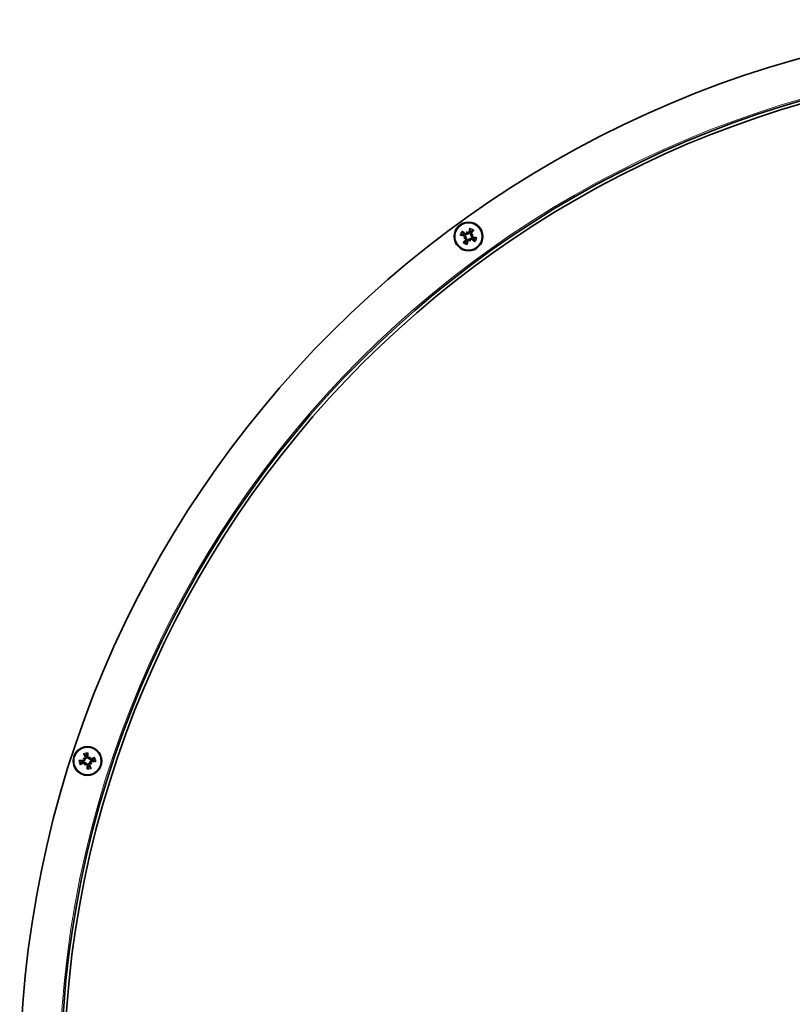
# Model space of a CAD drawing. Units: millimetres. Extents: x 66 to 6796, y -752 to 4279.
# Drawn here: x 2374 to 2563, y 2420 to 2660 of the extents above; entities that cross this region are included whole.
import ezdxf

# ---------------------------------------------------------------- set-up
doc = ezdxf.new("R2010")
doc.units = ezdxf.units.MM
doc.layers.add('Widoczne (ISO)', color=1, linetype='Continuous', lineweight=35)
doc.layers.add('Widoczne wąskie (ISO)', color=3, linetype='Continuous', lineweight=9)

msp = doc.modelspace()

# ---------------------------------------------------------------- linework, layer by layer
at = {"layer": 'Widoczne (ISO)'}
for p, q in [((2483.29, 2608.15), (2483.4, 2607.85)), ((2483.4, 2607.85), (2483.47, 2607.67)), ((2484.6, 2607.31), (2484.42, 2607.24)), ((2484.9, 2607.42), (2484.6, 2607.31)), ((2482.57, 2606.54), (2482.86, 2606.65)), ((2482.86, 2606.65), (2483.05, 2606.72)), ((2484.06, 2606.11), (2483.99, 2606.3)), ((2484.17, 2605.82), (2484.06, 2606.11)), ((2389.7, 2479.67), (2389.96, 2479.49)), ((2391.25, 2479.76), (2391.14, 2479.59)), ((2391.42, 2480.02), (2391.25, 2479.76)), ((2389.96, 2479.49), (2390.12, 2479.38)), ((2390.05, 2477.94), (2390.22, 2478.21)), ((2390.22, 2478.21), (2390.33, 2478.37)), ((2391.51, 2478.47), (2391.35, 2478.58)), ((2391.78, 2478.3), (2391.51, 2478.47))]:
    msp.add_line(p, q, dxfattribs=at)
for centre, radius in [((2483.73, 2606.98), 3.5), ((2483.73, 2606.98), 3.36), ((2390.74, 2478.98), 3.5), ((2390.74, 2478.98), 3.36)]:
    msp.add_circle(centre, radius, dxfattribs=at)
for centre, radius, start, end in [((2634.21, 2399.87), 260, 270, 269.99), ((2634.21, 2399.87), 250, 270, 269.99), ((2634.21, 2399.87), 249.25, 270, 269.99), ((2483.73, 2606.98), 1.43, 143.8001, 167.6012), ((2483.73, 2606.98), 1.43, 53.8001, 77.6012), ((2483.73, 2606.98), 1.43, 233.8001, 257.6012), ((2483.73, 2606.98), 1.43, 323.8001, 347.6012), ((2390.74, 2478.98), 1.43, 89.8001, 113.6012), ((2390.74, 2478.98), 1.43, 359.8001, 23.6012), ((2390.74, 2478.98), 1.43, 179.8001, 203.6012), ((2390.74, 2478.98), 1.43, 269.8001, 293.6012)]:
    msp.add_arc(centre, radius, start, end, dxfattribs=at)
for centre, major_axis, ratio, start_param, end_param in [((2483.82, 2607.41), (5.86, -1.22), 0.087156, 4.366905, 4.545099), ((2483.47, 2606.63), (-4.79, 3.58), 0.087156, 4.879679, 5.057873), ((2481.54, 2605.89), (2.35, -4.74), 0.5, 1.725274, 1.806942), ((2486.1, 2607.62), (-1.37, 5.11), 0.5, 1.33465, 1.416318), ((2483.17, 2607.86), (-0.226, -0.06), 0.988452, 2.271628, 2.851603), ((2483.58, 2608.01), (-0.209, -0.104), 0.988452, 0.28999, 0.869965), ((2484.16, 2606.89), (-1.22, -5.86), 0.087156, 4.366905, 4.545099), ((2483.38, 2607.24), (3.58, 4.79), 0.087156, 4.879679, 5.057873), ((2484.37, 2604.62), (5.11, 1.37), 0.5, 1.33465, 1.416318), ((2484.61, 2607.54), (-0.06, 0.226), 0.988452, 2.271628, 2.851603), ((2482.64, 2609.18), (-4.74, -2.35), 0.5, 1.725274, 1.806942), ((2484.76, 2607.14), (-0.104, 0.209), 0.988452, 0.28999, 0.869965), ((2484.08, 2606.72), (-3.58, -4.79), 0.087156, 4.879679, 5.057873), ((2484.82, 2604.79), (4.74, 2.35), 0.5, 1.725274, 1.806942), ((2483.1, 2609.35), (-5.11, -1.37), 0.5, 1.33465, 1.416318), ((2482.7, 2606.83), (0.104, -0.209), 0.988452, 0.28999, 0.869965), ((2482.86, 2606.42), (0.06, -0.226), 0.988452, 2.271628, 2.851603), ((2483.31, 2607.07), (1.22, 5.86), 0.087156, 4.366905, 4.545099), ((2483.89, 2605.95), (0.209, 0.104), 0.988452, 0.28999, 0.869965), ((2485.93, 2608.07), (-2.35, 4.74), 0.5, 1.725274, 1.806942), ((2484.29, 2606.11), (0.226, 0.06), 0.988452, 2.271628, 2.851603), ((2481.37, 2606.35), (1.37, -5.11), 0.5, 1.33465, 1.416318), ((2483.99, 2607.33), (4.79, -3.58), 0.087156, 4.879679, 5.057873), ((2483.64, 2606.56), (-5.86, 1.22), 0.087156, 4.366905, 4.545099), ((2389.6, 2476.81), (4.69, -2.45), 0.5, 1.725274, 1.806942), ((2392.28, 2480.89), (-4.11, 3.33), 0.5, 1.33465, 1.416318), ((2391.13, 2479.16), (2.45, -5.46), 0.087156, 4.366905, 4.545099), ((2390.3, 2478.99), (0.08, 5.98), 0.087156, 4.879679, 5.057873), ((2392.64, 2477.44), (3.33, 4.11), 0.5, 1.33465, 1.416318), ((2391.11, 2479.95), (-0.182, 0.147), 0.988452, 2.271628, 2.851603), ((2391.47, 2479.71), (-0.207, 0.108), 0.988452, 0.28999, 0.869965), ((2388.56, 2480.12), (-2.45, -4.69), 0.5, 1.725274, 1.806942), ((2390.91, 2478.58), (-5.46, -2.45), 0.087156, 4.366905, 4.545099), ((2390.73, 2478.55), (-5.98, 0.08), 0.087156, 4.879679, 5.057873), ((2390.56, 2479.38), (5.46, 2.45), 0.087156, 4.366905, 4.545099), ((2390, 2479.72), (-0.108, -0.207), 0.988452, 0.28999, 0.869965), ((2389.77, 2479.36), (-0.147, -0.182), 0.988452, 2.271628, 2.851603), ((2392.91, 2477.85), (2.45, 4.69), 0.5, 1.725274, 1.806942), ((2388.83, 2480.52), (-3.33, -4.11), 0.5, 1.33465, 1.416318), ((2390, 2478.25), (0.207, -0.108), 0.988452, 0.28999, 0.869965), ((2390.36, 2478.01), (0.182, -0.147), 0.988452, 2.271628, 2.851603), ((2391.17, 2478.98), (-0.08, -5.98), 0.087156, 4.879679, 5.057873), ((2390.34, 2478.8), (-2.45, 5.46), 0.087156, 4.366905, 4.545099), ((2391.47, 2478.24), (0.108, 0.207), 0.988452, 0.28999, 0.869965), ((2391.87, 2481.15), (-4.69, 2.45), 0.5, 1.725274, 1.806942), ((2391.7, 2478.61), (0.147, 0.182), 0.988452, 2.271628, 2.851603), ((2389.19, 2477.08), (4.11, -3.33), 0.5, 1.33465, 1.416318), ((2390.74, 2479.42), (5.98, -0.08), 0.087156, 4.879679, 5.057873)]:
    msp.add_ellipse(centre, major_axis=major_axis, ratio=ratio, start_param=start_param, end_param=end_param, dxfattribs=at)
for points, knots in [([(2481.99, 2607.3), (2481.98, 2607.3), (2481.96, 2607.3), (2481.93, 2607.31), (2481.91, 2607.31), (2481.86, 2607.32), (2481.83, 2607.32), (2481.78, 2607.33), (2481.76, 2607.34), (2481.74, 2607.34)], [0.07018841, 0.07018841, 0.07018841, 0.07018841, 0.07644202, 0.07644202, 0.08406568, 0.08406568, 0.09168544, 0.09168544, 0.0983491, 0.0983491, 0.0983491, 0.0983491]), ([(2482.14, 2608.24), (2482.16, 2608.23), (2482.18, 2608.21), (2482.22, 2608.18), (2482.24, 2608.17), (2482.28, 2608.14), (2482.3, 2608.12), (2482.32, 2608.1), (2482.33, 2608.09), (2482.34, 2608.08)], [0.02392711, 0.02392711, 0.02392711, 0.02392711, 0.03059077, 0.03059077, 0.03821052, 0.03821052, 0.04583419, 0.04583419, 0.0520878, 0.0520878, 0.0520878, 0.0520878]), ([(2482.74, 2607.11), (2482.77, 2607.1), (2482.81, 2607.09), (2482.86, 2607.05), (2482.89, 2607.02), (2482.92, 2606.97), (2482.93, 2606.94), (2482.95, 2606.87), (2482.95, 2606.84), (2482.94, 2606.79), (2482.93, 2606.78), (2482.93, 2606.77)], [0, 0, 0, 0, 0.00982023, 0.00982023, 0.01964046, 0.01964046, 0.02927569, 0.02927569, 0.03891093, 0.03891093, 0.04255048, 0.04255048, 0.04255048, 0.04255048]), ([(2482.76, 2607.22), (2482.77, 2607.22), (2482.78, 2607.22), (2482.83, 2607.21), (2482.87, 2607.19), (2482.93, 2607.15), (2482.96, 2607.12), (2483.01, 2607.07), (2483.03, 2607.04), (2483.06, 2606.97), (2483.07, 2606.94), (2483.08, 2606.87), (2483.08, 2606.83), (2483.06, 2606.77), (2483.06, 2606.75), (2483.05, 2606.72)], [0.14353416, 0.14353416, 0.14353416, 0.14353416, 0.1469975, 0.1469975, 0.1592015, 0.1592015, 0.17140549, 0.17140549, 0.18188284, 0.18188284, 0.19236018, 0.19236018, 0.20283753, 0.20283753, 0.21013444, 0.21013444, 0.21013444, 0.21013444]), ([(2483.47, 2607.67), (2483.46, 2607.65), (2483.45, 2607.62), (2483.41, 2607.58), (2483.38, 2607.55), (2483.33, 2607.51), (2483.29, 2607.49), (2483.22, 2607.47), (2483.19, 2607.47), (2483.12, 2607.47), (2483.08, 2607.47), (2483, 2607.49), (2482.97, 2607.51), (2482.94, 2607.53), (2482.93, 2607.54), (2482.92, 2607.54), (2482.91, 2607.55)], [-0.06313693, -0.06313693, -0.06313693, -0.06313693, -0.05584003, -0.05584003, -0.04536268, -0.04536268, -0.03488534, -0.03488534, -0.02440799, -0.02440799, -0.01220399, -0.01220399, 0, 0, 0, 0.00346334, 0.00346334, 0.00346334, 0.00346334]), ([(2483.36, 2607.73), (2483.35, 2607.7), (2483.33, 2607.68), (2483.29, 2607.64), (2483.26, 2607.62), (2483.2, 2607.6), (2483.16, 2607.59), (2483.09, 2607.59), (2483.06, 2607.6), (2483.01, 2607.62), (2483, 2607.63), (2482.98, 2607.64)], [0.02149135, 0.02149135, 0.02149135, 0.02149135, 0.02932414, 0.02932414, 0.03895928, 0.03895928, 0.0486983, 0.0486983, 0.05843731, 0.05843731, 0.06398133, 0.06398133, 0.06398133, 0.06398133]), ([(2483.97, 2607.95), (2483.97, 2607.94), (2483.97, 2607.93), (2483.96, 2607.89), (2483.94, 2607.85), (2483.9, 2607.78), (2483.87, 2607.75), (2483.82, 2607.71), (2483.79, 2607.69), (2483.72, 2607.66), (2483.69, 2607.65), (2483.62, 2607.64), (2483.58, 2607.64), (2483.52, 2607.65), (2483.5, 2607.66), (2483.47, 2607.67)], [0.14353416, 0.14353416, 0.14353416, 0.14353416, 0.1469975, 0.1469975, 0.1592015, 0.1592015, 0.17140549, 0.17140549, 0.18188284, 0.18188284, 0.19236018, 0.19236018, 0.20283753, 0.20283753, 0.21013444, 0.21013444, 0.21013444, 0.21013444]), ([(2483.86, 2607.97), (2483.85, 2607.94), (2483.84, 2607.91), (2483.8, 2607.85), (2483.77, 2607.83), (2483.72, 2607.79), (2483.69, 2607.78), (2483.62, 2607.77), (2483.59, 2607.77), (2483.54, 2607.78), (2483.53, 2607.78), (2483.52, 2607.79)], [0, 0, 0, 0, 0.00982023, 0.00982023, 0.01964046, 0.01964046, 0.02927569, 0.02927569, 0.03891093, 0.03891093, 0.04255, 0.04255, 0.04255, 0.04255]), ([(2484.05, 2608.73), (2484.05, 2608.74), (2484.05, 2608.75), (2484.06, 2608.78), (2484.06, 2608.81), (2484.07, 2608.86), (2484.07, 2608.88), (2484.08, 2608.93), (2484.09, 2608.96), (2484.09, 2608.98)], [0.07018841, 0.07018841, 0.07018841, 0.07018841, 0.07644202, 0.07644202, 0.08406568, 0.08406568, 0.09168544, 0.09168544, 0.0983491, 0.0983491, 0.0983491, 0.0983491]), ([(2484.42, 2607.24), (2484.4, 2607.25), (2484.37, 2607.27), (2484.33, 2607.3), (2484.3, 2607.33), (2484.26, 2607.39), (2484.24, 2607.42), (2484.22, 2607.49), (2484.22, 2607.53), (2484.22, 2607.6), (2484.22, 2607.64), (2484.24, 2607.71), (2484.26, 2607.75), (2484.28, 2607.78), (2484.29, 2607.79), (2484.29, 2607.79), (2484.3, 2607.8)], [-0.06313693, -0.06313693, -0.06313693, -0.06313693, -0.05584003, -0.05584003, -0.04536268, -0.04536268, -0.03488534, -0.03488534, -0.02440799, -0.02440799, -0.01220399, -0.01220399, 0, 0, 0, 0.00346334, 0.00346334, 0.00346334, 0.00346334]), ([(2484.48, 2607.35), (2484.45, 2607.37), (2484.43, 2607.38), (2484.39, 2607.43), (2484.37, 2607.46), (2484.35, 2607.52), (2484.34, 2607.55), (2484.34, 2607.62), (2484.35, 2607.66), (2484.37, 2607.7), (2484.38, 2607.72), (2484.39, 2607.73)], [0.02149135, 0.02149135, 0.02149135, 0.02149135, 0.02932414, 0.02932414, 0.03895928, 0.03895928, 0.0486983, 0.0486983, 0.05843731, 0.05843731, 0.06398133, 0.06398133, 0.06398133, 0.06398133]), ([(2484.7, 2606.74), (2484.69, 2606.75), (2484.68, 2606.75), (2484.64, 2606.76), (2484.6, 2606.77), (2484.53, 2606.82), (2484.5, 2606.84), (2484.46, 2606.89), (2484.44, 2606.92), (2484.41, 2606.99), (2484.4, 2607.03), (2484.39, 2607.1), (2484.39, 2607.13), (2484.4, 2607.2), (2484.41, 2607.22), (2484.42, 2607.24)], [0.14353416, 0.14353416, 0.14353416, 0.14353416, 0.1469975, 0.1469975, 0.1592015, 0.1592015, 0.17140549, 0.17140549, 0.18188284, 0.18188284, 0.19236018, 0.19236018, 0.20283753, 0.20283753, 0.21013444, 0.21013444, 0.21013444, 0.21013444]), ([(2484.72, 2606.85), (2484.69, 2606.86), (2484.66, 2606.88), (2484.6, 2606.92), (2484.58, 2606.94), (2484.54, 2607), (2484.53, 2607.03), (2484.52, 2607.09), (2484.52, 2607.13), (2484.53, 2607.17), (2484.53, 2607.18), (2484.54, 2607.2)], [0, 0, 0, 0, 0.00982023, 0.00982023, 0.01964046, 0.01964046, 0.02927569, 0.02927569, 0.03891093, 0.03891093, 0.04255048, 0.04255048, 0.04255048, 0.04255048]), ([(2484.99, 2608.57), (2484.98, 2608.56), (2484.96, 2608.53), (2484.93, 2608.5), (2484.92, 2608.47), (2484.89, 2608.44), (2484.87, 2608.42), (2484.85, 2608.39), (2484.84, 2608.38), (2484.83, 2608.38)], [0.02392711, 0.02392711, 0.02392711, 0.02392711, 0.03059077, 0.03059077, 0.03821052, 0.03821052, 0.04583419, 0.04583419, 0.0520878, 0.0520878, 0.0520878, 0.0520878]), ([(2482.48, 2605.39), (2482.49, 2605.41), (2482.5, 2605.43), (2482.53, 2605.47), (2482.55, 2605.49), (2482.58, 2605.53), (2482.6, 2605.55), (2482.62, 2605.57), (2482.63, 2605.58), (2482.63, 2605.59)], [0.02392711, 0.02392711, 0.02392711, 0.02392711, 0.03059077, 0.03059077, 0.03821052, 0.03821052, 0.04583419, 0.04583419, 0.0520878, 0.0520878, 0.0520878, 0.0520878]), ([(2482.99, 2606.61), (2483.01, 2606.6), (2483.03, 2606.58), (2483.08, 2606.54), (2483.09, 2606.51), (2483.12, 2606.45), (2483.12, 2606.41), (2483.12, 2606.34), (2483.11, 2606.31), (2483.09, 2606.26), (2483.09, 2606.25), (2483.07, 2606.23)], [0.02149135, 0.02149135, 0.02149135, 0.02149135, 0.02932414, 0.02932414, 0.03895928, 0.03895928, 0.04866173, 0.04866173, 0.05836417, 0.05836417, 0.06397861, 0.06397861, 0.06397861, 0.06397861]), ([(2483.05, 2606.72), (2483.07, 2606.71), (2483.09, 2606.7), (2483.14, 2606.66), (2483.17, 2606.63), (2483.21, 2606.58), (2483.22, 2606.54), (2483.24, 2606.47), (2483.25, 2606.44), (2483.25, 2606.37), (2483.24, 2606.33), (2483.22, 2606.25), (2483.2, 2606.22), (2483.18, 2606.19), (2483.18, 2606.18), (2483.17, 2606.17), (2483.16, 2606.16)], [-0.06313693, -0.06313693, -0.06313693, -0.06313693, -0.05584003, -0.05584003, -0.04536268, -0.04536268, -0.03488534, -0.03488534, -0.02440799, -0.02440799, -0.01220399, -0.01220399, 0, 0, 0, 0.00346334, 0.00346334, 0.00346334, 0.00346334]), ([(2483.41, 2605.24), (2483.41, 2605.23), (2483.41, 2605.21), (2483.41, 2605.18), (2483.4, 2605.16), (2483.4, 2605.11), (2483.39, 2605.08), (2483.38, 2605.03), (2483.38, 2605.01), (2483.37, 2604.99)], [0.07018841, 0.07018841, 0.07018841, 0.07018841, 0.07644202, 0.07644202, 0.08406568, 0.08406568, 0.09168544, 0.09168544, 0.0983491, 0.0983491, 0.0983491, 0.0983491]), ([(2483.49, 2606.01), (2483.5, 2606.03), (2483.5, 2606.04), (2483.51, 2606.08), (2483.52, 2606.12), (2483.56, 2606.18), (2483.59, 2606.21), (2483.64, 2606.26), (2483.67, 2606.28), (2483.74, 2606.31), (2483.78, 2606.32), (2483.85, 2606.33), (2483.88, 2606.33), (2483.94, 2606.32), (2483.97, 2606.31), (2483.99, 2606.3)], [0.14353416, 0.14353416, 0.14353416, 0.14353416, 0.1469975, 0.1469975, 0.1592015, 0.1592015, 0.17140549, 0.17140549, 0.18188284, 0.18188284, 0.19236018, 0.19236018, 0.20283753, 0.20283753, 0.21013444, 0.21013444, 0.21013444, 0.21013444]), ([(2483.6, 2605.99), (2483.61, 2606.02), (2483.63, 2606.06), (2483.66, 2606.11), (2483.69, 2606.14), (2483.75, 2606.17), (2483.78, 2606.18), (2483.84, 2606.2), (2483.88, 2606.2), (2483.92, 2606.19), (2483.93, 2606.18), (2483.95, 2606.18)], [0, 0, 0, 0, 0.00982023, 0.00982023, 0.01964046, 0.01964046, 0.02927569, 0.02927569, 0.03891093, 0.03891093, 0.04255, 0.04255, 0.04255, 0.04255]), ([(2483.99, 2606.3), (2484, 2606.32), (2484.02, 2606.34), (2484.05, 2606.39), (2484.08, 2606.42), (2484.14, 2606.46), (2484.17, 2606.47), (2484.24, 2606.49), (2484.28, 2606.5), (2484.35, 2606.5), (2484.39, 2606.49), (2484.46, 2606.47), (2484.5, 2606.45), (2484.53, 2606.43), (2484.54, 2606.43), (2484.54, 2606.42), (2484.55, 2606.41)], [-0.06313693, -0.06313693, -0.06313693, -0.06313693, -0.05584003, -0.05584003, -0.04536268, -0.04536268, -0.03488534, -0.03488534, -0.02440799, -0.02440799, -0.01220399, -0.01220399, 0, 0, 0, 0.00346334, 0.00346334, 0.00346334, 0.00346334]), ([(2484.1, 2606.24), (2484.12, 2606.26), (2484.13, 2606.28), (2484.18, 2606.33), (2484.21, 2606.35), (2484.27, 2606.37), (2484.3, 2606.37), (2484.37, 2606.37), (2484.41, 2606.36), (2484.45, 2606.34), (2484.47, 2606.34), (2484.48, 2606.32)], [0.02149135, 0.02149135, 0.02149135, 0.02149135, 0.02932414, 0.02932414, 0.03895928, 0.03895928, 0.0486983, 0.0486983, 0.05843731, 0.05843731, 0.06398133, 0.06398133, 0.06398133, 0.06398133]), ([(2485.32, 2605.73), (2485.31, 2605.74), (2485.28, 2605.75), (2485.25, 2605.78), (2485.22, 2605.8), (2485.19, 2605.83), (2485.17, 2605.85), (2485.14, 2605.87), (2485.13, 2605.88), (2485.13, 2605.89)], [0.02392711, 0.02392711, 0.02392711, 0.02392711, 0.03059077, 0.03059077, 0.03821052, 0.03821052, 0.04583419, 0.04583419, 0.0520878, 0.0520878, 0.0520878, 0.0520878]), ([(2485.48, 2606.66), (2485.49, 2606.66), (2485.5, 2606.66), (2485.53, 2606.66), (2485.56, 2606.66), (2485.61, 2606.65), (2485.63, 2606.64), (2485.68, 2606.63), (2485.71, 2606.63), (2485.73, 2606.62)], [0.07018841, 0.07018841, 0.07018841, 0.07018841, 0.07644202, 0.07644202, 0.08406568, 0.08406568, 0.09168544, 0.09168544, 0.0983491, 0.0983491, 0.0983491, 0.0983491]), ([(2389.97, 2480.58), (2389.96, 2480.59), (2389.95, 2480.6), (2389.94, 2480.63), (2389.93, 2480.65), (2389.91, 2480.7), (2389.89, 2480.72), (2389.87, 2480.77), (2389.86, 2480.79), (2389.86, 2480.81)], [0.07018841, 0.07018841, 0.07018841, 0.07018841, 0.07644202, 0.07644202, 0.08406568, 0.08406568, 0.09168544, 0.09168544, 0.0983491, 0.0983491, 0.0983491, 0.0983491]), ([(2390.26, 2479.86), (2390.27, 2479.83), (2390.28, 2479.8), (2390.28, 2479.73), (2390.27, 2479.69), (2390.25, 2479.63), (2390.23, 2479.6), (2390.18, 2479.55), (2390.15, 2479.53), (2390.11, 2479.51), (2390.1, 2479.51), (2390.09, 2479.51)], [0, 0, 0, 0, 0.00982023, 0.00982023, 0.01964046, 0.01964046, 0.02927569, 0.02927569, 0.03891093, 0.03891093, 0.04255, 0.04255, 0.04255, 0.04255]), ([(2390.36, 2479.91), (2390.36, 2479.9), (2390.37, 2479.89), (2390.39, 2479.84), (2390.39, 2479.81), (2390.4, 2479.73), (2390.4, 2479.69), (2390.38, 2479.62), (2390.37, 2479.59), (2390.33, 2479.52), (2390.31, 2479.49), (2390.26, 2479.45), (2390.23, 2479.43), (2390.17, 2479.4), (2390.15, 2479.39), (2390.12, 2479.38)], [0.14353416, 0.14353416, 0.14353416, 0.14353416, 0.1469975, 0.1469975, 0.1592015, 0.1592015, 0.17140549, 0.17140549, 0.18188284, 0.18188284, 0.19236018, 0.19236018, 0.20283753, 0.20283753, 0.21013444, 0.21013444, 0.21013444, 0.21013444]), ([(2391.14, 2479.59), (2391.11, 2479.59), (2391.09, 2479.59), (2391.03, 2479.59), (2390.99, 2479.6), (2390.92, 2479.62), (2390.89, 2479.64), (2390.83, 2479.68), (2390.81, 2479.71), (2390.76, 2479.76), (2390.75, 2479.8), (2390.72, 2479.87), (2390.71, 2479.91), (2390.71, 2479.95), (2390.71, 2479.96), (2390.71, 2479.97), (2390.71, 2479.98)], [-0.06313693, -0.06313693, -0.06313693, -0.06313693, -0.05584003, -0.05584003, -0.04536268, -0.04536268, -0.03488534, -0.03488534, -0.02440799, -0.02440799, -0.01220399, -0.01220399, 0, 0, 0, 0.00346334, 0.00346334, 0.00346334, 0.00346334]), ([(2390.82, 2481.01), (2390.82, 2480.99), (2390.82, 2480.96), (2390.82, 2480.91), (2390.82, 2480.88), (2390.81, 2480.84), (2390.81, 2480.81), (2390.81, 2480.78), (2390.81, 2480.76), (2390.8, 2480.75)], [0.02392711, 0.02392711, 0.02392711, 0.02392711, 0.03059077, 0.03059077, 0.03821052, 0.03821052, 0.04583419, 0.04583419, 0.0520878, 0.0520878, 0.0520878, 0.0520878]), ([(2391.12, 2479.72), (2391.09, 2479.72), (2391.06, 2479.72), (2391, 2479.73), (2390.97, 2479.74), (2390.92, 2479.78), (2390.89, 2479.8), (2390.85, 2479.86), (2390.84, 2479.89), (2390.83, 2479.94), (2390.83, 2479.96), (2390.83, 2479.98)], [0.02149135, 0.02149135, 0.02149135, 0.02149135, 0.02932414, 0.02932414, 0.03895928, 0.03895928, 0.0486983, 0.0486983, 0.05843731, 0.05843731, 0.06398133, 0.06398133, 0.06398133, 0.06398133]), ([(2391.66, 2479.36), (2391.65, 2479.35), (2391.64, 2479.35), (2391.6, 2479.33), (2391.56, 2479.32), (2391.48, 2479.32), (2391.44, 2479.32), (2391.37, 2479.34), (2391.34, 2479.35), (2391.28, 2479.39), (2391.25, 2479.41), (2391.2, 2479.46), (2391.18, 2479.49), (2391.15, 2479.55), (2391.14, 2479.57), (2391.14, 2479.59)], [0.14353416, 0.14353416, 0.14353416, 0.14353416, 0.1469975, 0.1469975, 0.1592015, 0.1592015, 0.17140549, 0.17140549, 0.18188284, 0.18188284, 0.19236018, 0.19236018, 0.20283753, 0.20283753, 0.21013444, 0.21013444, 0.21013444, 0.21013444]), ([(2391.61, 2479.46), (2391.58, 2479.45), (2391.55, 2479.44), (2391.48, 2479.44), (2391.44, 2479.45), (2391.38, 2479.47), (2391.35, 2479.49), (2391.31, 2479.54), (2391.29, 2479.56), (2391.27, 2479.6), (2391.26, 2479.62), (2391.26, 2479.63)], [0, 0, 0, 0, 0.00982023, 0.00982023, 0.01964046, 0.01964046, 0.02927569, 0.02927569, 0.03891093, 0.03891093, 0.04255048, 0.04255048, 0.04255048, 0.04255048]), ([(2392.33, 2479.75), (2392.34, 2479.76), (2392.35, 2479.76), (2392.38, 2479.78), (2392.41, 2479.79), (2392.45, 2479.81), (2392.47, 2479.82), (2392.52, 2479.84), (2392.54, 2479.85), (2392.56, 2479.86)], [0.07018841, 0.07018841, 0.07018841, 0.07018841, 0.07644202, 0.07644202, 0.08406568, 0.08406568, 0.09168544, 0.09168544, 0.0983491, 0.0983491, 0.0983491, 0.0983491]), ([(2388.71, 2479.06), (2388.73, 2479.07), (2388.76, 2479.07), (2388.8, 2479.06), (2388.83, 2479.06), (2388.88, 2479.06), (2388.91, 2479.06), (2388.94, 2479.06), (2388.95, 2479.05), (2388.96, 2479.05)], [0.02392711, 0.02392711, 0.02392711, 0.02392711, 0.03059077, 0.03059077, 0.03821052, 0.03821052, 0.04583419, 0.04583419, 0.0520878, 0.0520878, 0.0520878, 0.0520878]), ([(2389.14, 2478.22), (2389.13, 2478.21), (2389.12, 2478.2), (2389.09, 2478.19), (2389.07, 2478.17), (2389.02, 2478.15), (2389, 2478.14), (2388.95, 2478.12), (2388.93, 2478.11), (2388.91, 2478.1)], [0.07018841, 0.07018841, 0.07018841, 0.07018841, 0.07644202, 0.07644202, 0.08406568, 0.08406568, 0.09168544, 0.09168544, 0.0983491, 0.0983491, 0.0983491, 0.0983491]), ([(2390.12, 2479.38), (2390.13, 2479.36), (2390.13, 2479.34), (2390.13, 2479.27), (2390.12, 2479.24), (2390.1, 2479.17), (2390.08, 2479.14), (2390.04, 2479.08), (2390.01, 2479.05), (2389.95, 2479.01), (2389.92, 2478.99), (2389.84, 2478.97), (2389.81, 2478.96), (2389.77, 2478.96), (2389.76, 2478.96), (2389.75, 2478.96), (2389.74, 2478.96)], [-0.06313693, -0.06313693, -0.06313693, -0.06313693, -0.05584003, -0.05584003, -0.04536268, -0.04536268, -0.03488534, -0.03488534, -0.02440799, -0.02440799, -0.01220399, -0.01220399, 0, 0, 0, 0.00346334, 0.00346334, 0.00346334, 0.00346334]), ([(2390, 2479.37), (2390, 2479.34), (2390, 2479.31), (2389.99, 2479.25), (2389.98, 2479.22), (2389.94, 2479.17), (2389.92, 2479.14), (2389.86, 2479.1), (2389.83, 2479.09), (2389.78, 2479.08), (2389.76, 2479.07), (2389.74, 2479.07)], [0.02149135, 0.02149135, 0.02149135, 0.02149135, 0.02932414, 0.02932414, 0.03895928, 0.03895928, 0.0486983, 0.0486983, 0.05843731, 0.05843731, 0.06398133, 0.06398133, 0.06398133, 0.06398133]), ([(2389.81, 2478.61), (2389.82, 2478.61), (2389.83, 2478.62), (2389.87, 2478.63), (2389.91, 2478.64), (2389.99, 2478.65), (2390.03, 2478.65), (2390.1, 2478.63), (2390.13, 2478.62), (2390.19, 2478.58), (2390.22, 2478.56), (2390.27, 2478.51), (2390.29, 2478.47), (2390.32, 2478.42), (2390.33, 2478.39), (2390.33, 2478.37)], [0.14353416, 0.14353416, 0.14353416, 0.14353416, 0.1469975, 0.1469975, 0.1592015, 0.1592015, 0.17140549, 0.17140549, 0.18188284, 0.18188284, 0.19236018, 0.19236018, 0.20283753, 0.20283753, 0.21013444, 0.21013444, 0.21013444, 0.21013444]), ([(2389.86, 2478.5), (2389.89, 2478.52), (2389.92, 2478.52), (2389.99, 2478.53), (2390.03, 2478.52), (2390.09, 2478.5), (2390.12, 2478.48), (2390.17, 2478.43), (2390.18, 2478.4), (2390.2, 2478.36), (2390.21, 2478.35), (2390.21, 2478.34)], [0, 0, 0, 0, 0.00982023, 0.00982023, 0.01964046, 0.01964046, 0.02927569, 0.02927569, 0.03891093, 0.03891093, 0.04255048, 0.04255048, 0.04255048, 0.04255048]), ([(2390.33, 2478.37), (2390.36, 2478.38), (2390.38, 2478.38), (2390.44, 2478.38), (2390.48, 2478.37), (2390.55, 2478.34), (2390.58, 2478.33), (2390.64, 2478.28), (2390.66, 2478.26), (2390.71, 2478.2), (2390.72, 2478.17), (2390.75, 2478.09), (2390.76, 2478.05), (2390.76, 2478.02), (2390.76, 2478.01), (2390.76, 2478), (2390.76, 2477.99)], [-0.06313693, -0.06313693, -0.06313693, -0.06313693, -0.05584003, -0.05584003, -0.04536268, -0.04536268, -0.03488534, -0.03488534, -0.02440799, -0.02440799, -0.01220399, -0.01220399, 0, 0, 0, 0.00346334, 0.00346334, 0.00346334, 0.00346334]), ([(2390.35, 2478.25), (2390.38, 2478.25), (2390.41, 2478.25), (2390.47, 2478.24), (2390.5, 2478.22), (2390.55, 2478.19), (2390.58, 2478.16), (2390.62, 2478.11), (2390.63, 2478.08), (2390.64, 2478.03), (2390.64, 2478.01), (2390.64, 2477.99)], [0.02149135, 0.02149135, 0.02149135, 0.02149135, 0.02932414, 0.02932414, 0.03895928, 0.03895928, 0.04866173, 0.04866173, 0.05836417, 0.05836417, 0.06397861, 0.06397861, 0.06397861, 0.06397861]), ([(2390.65, 2476.96), (2390.65, 2476.98), (2390.65, 2477), (2390.65, 2477.05), (2390.65, 2477.08), (2390.66, 2477.13), (2390.66, 2477.15), (2390.66, 2477.19), (2390.66, 2477.2), (2390.67, 2477.21)], [0.02392711, 0.02392711, 0.02392711, 0.02392711, 0.03059077, 0.03059077, 0.03821052, 0.03821052, 0.04583419, 0.04583419, 0.0520878, 0.0520878, 0.0520878, 0.0520878]), ([(2391.11, 2478.06), (2391.11, 2478.07), (2391.1, 2478.08), (2391.09, 2478.12), (2391.08, 2478.16), (2391.07, 2478.24), (2391.07, 2478.28), (2391.09, 2478.35), (2391.1, 2478.38), (2391.14, 2478.44), (2391.16, 2478.47), (2391.21, 2478.52), (2391.24, 2478.54), (2391.3, 2478.57), (2391.32, 2478.58), (2391.35, 2478.58)], [0.14353416, 0.14353416, 0.14353416, 0.14353416, 0.1469975, 0.1469975, 0.1592015, 0.1592015, 0.17140549, 0.17140549, 0.18188284, 0.18188284, 0.19236018, 0.19236018, 0.20283753, 0.20283753, 0.21013444, 0.21013444, 0.21013444, 0.21013444]), ([(2391.21, 2478.11), (2391.2, 2478.14), (2391.19, 2478.17), (2391.19, 2478.24), (2391.2, 2478.27), (2391.22, 2478.33), (2391.24, 2478.36), (2391.29, 2478.41), (2391.32, 2478.43), (2391.36, 2478.45), (2391.37, 2478.46), (2391.38, 2478.46)], [0, 0, 0, 0, 0.00982023, 0.00982023, 0.01964046, 0.01964046, 0.02927569, 0.02927569, 0.03891093, 0.03891093, 0.04255, 0.04255, 0.04255, 0.04255]), ([(2391.35, 2478.58), (2391.34, 2478.6), (2391.34, 2478.63), (2391.34, 2478.69), (2391.35, 2478.73), (2391.37, 2478.79), (2391.39, 2478.83), (2391.43, 2478.89), (2391.46, 2478.91), (2391.52, 2478.95), (2391.55, 2478.97), (2391.63, 2479), (2391.67, 2479), (2391.7, 2479), (2391.71, 2479), (2391.72, 2479), (2391.73, 2479)], [-0.06313693, -0.06313693, -0.06313693, -0.06313693, -0.05584003, -0.05584003, -0.04536268, -0.04536268, -0.03488534, -0.03488534, -0.02440799, -0.02440799, -0.01220399, -0.01220399, 0, 0, 0, 0.00346334, 0.00346334, 0.00346334, 0.00346334]), ([(2391.47, 2478.6), (2391.47, 2478.63), (2391.47, 2478.65), (2391.48, 2478.71), (2391.5, 2478.75), (2391.53, 2478.8), (2391.55, 2478.83), (2391.61, 2478.87), (2391.64, 2478.88), (2391.69, 2478.89), (2391.71, 2478.89), (2391.73, 2478.89)], [0.02149135, 0.02149135, 0.02149135, 0.02149135, 0.02932414, 0.02932414, 0.03895928, 0.03895928, 0.0486983, 0.0486983, 0.05843731, 0.05843731, 0.06398133, 0.06398133, 0.06398133, 0.06398133]), ([(2391.5, 2477.38), (2391.51, 2477.38), (2391.52, 2477.36), (2391.53, 2477.34), (2391.54, 2477.31), (2391.56, 2477.27), (2391.58, 2477.24), (2391.6, 2477.2), (2391.61, 2477.18), (2391.61, 2477.16)], [0.07018841, 0.07018841, 0.07018841, 0.07018841, 0.07644202, 0.07644202, 0.08406568, 0.08406568, 0.09168544, 0.09168544, 0.0983491, 0.0983491, 0.0983491, 0.0983491]), ([(2392.76, 2478.9), (2392.74, 2478.9), (2392.71, 2478.9), (2392.67, 2478.9), (2392.64, 2478.9), (2392.59, 2478.9), (2392.56, 2478.91), (2392.53, 2478.91), (2392.52, 2478.91), (2392.51, 2478.91)], [0.02392711, 0.02392711, 0.02392711, 0.02392711, 0.03059077, 0.03059077, 0.03821052, 0.03821052, 0.04583419, 0.04583419, 0.0520878, 0.0520878, 0.0520878, 0.0520878])]:
    msp.add_open_spline(points, degree=3, knots=knots, dxfattribs=at)
for points, weights in [([(2481.99, 2607.3), (2482.18, 2607.3), (2482.33, 2607.29)], [1.00229522928, 1.00667829261, 1]), ([(2482.33, 2607.29), (2482.59, 2607.25), (2482.76, 2607.22)], [1, 1.20364374886, 1.402294218]), ([(2482.58, 2607.83), (2482.47, 2607.94), (2482.34, 2608.08)], [1, 1.00667829261, 1.00229522928]), ([(2482.91, 2607.55), (2482.78, 2607.67), (2482.58, 2607.83)], [1.402294218, 1.20364374886, 1]), ([(2484.04, 2608.38), (2484, 2608.13), (2483.97, 2607.95)], [1, 1.20364374886, 1.402294218]), ([(2484.05, 2608.73), (2484.05, 2608.54), (2484.04, 2608.38)], [1.00229522928, 1.0066782926, 1]), ([(2484.3, 2607.8), (2484.42, 2607.94), (2484.58, 2608.14)], [1.402294218, 1.20364374886, 1]), ([(2484.58, 2608.14), (2484.69, 2608.25), (2484.83, 2608.38)], [1, 1.00667829261, 1.00229522928]), ([(2482.89, 2605.83), (2482.77, 2605.72), (2482.63, 2605.59)], [1, 1.00667829261, 1.00229522928]), ([(2483.16, 2606.16), (2483.05, 2606.03), (2482.89, 2605.83)], [1.402294218, 1.20364374886, 1]), ([(2483.41, 2605.24), (2483.42, 2605.43), (2483.43, 2605.58)], [1.00229522928, 1.00667829261, 1]), ([(2483.43, 2605.58), (2483.47, 2605.84), (2483.49, 2606.01)], [1, 1.20364374886, 1.402294218]), ([(2484.55, 2606.41), (2484.69, 2606.3), (2484.89, 2606.14)], [1.402294218, 1.20364374886, 1]), ([(2485.13, 2606.68), (2484.88, 2606.72), (2484.7, 2606.74)], [1, 1.20364374886, 1.402294218]), ([(2484.89, 2606.14), (2484.99, 2606.02), (2485.13, 2605.89)], [1, 1.00667829261, 1.00229522928]), ([(2485.48, 2606.66), (2485.29, 2606.67), (2485.13, 2606.68)], [1.00229522928, 1.00667829261, 1]), ([(2389.97, 2480.58), (2390.07, 2480.42), (2390.16, 2480.3)], [1.00229522928, 1.0066782926, 1]), ([(2390.16, 2480.3), (2390.28, 2480.07), (2390.36, 2479.91)], [1, 1.20364374886, 1.402294218]), ([(2390.71, 2479.98), (2390.72, 2480.16), (2390.74, 2480.42)], [1.402294218, 1.20364374886, 1]), ([(2390.74, 2480.42), (2390.77, 2480.57), (2390.8, 2480.75)], [1, 1.00667829261, 1.00229522928]), ([(2392.05, 2479.56), (2391.82, 2479.44), (2391.66, 2479.36)], [1, 1.20364374886, 1.402294218]), ([(2392.33, 2479.75), (2392.18, 2479.64), (2392.05, 2479.56)], [1.00229522928, 1.00667829261, 1]), ([(2389.3, 2478.99), (2389.15, 2479.02), (2388.96, 2479.05)], [1, 1.00667829261, 1.00229522928]), ([(2389.14, 2478.22), (2389.29, 2478.32), (2389.42, 2478.41)], [1.00229522928, 1.00667829261, 1]), ([(2389.74, 2478.96), (2389.56, 2478.97), (2389.3, 2478.99)], [1.402294218, 1.20364374886, 1]), ([(2389.42, 2478.41), (2389.65, 2478.53), (2389.81, 2478.61)], [1, 1.20364374886, 1.402294218]), ([(2390.73, 2477.55), (2390.7, 2477.4), (2390.67, 2477.21)], [1, 1.00667829261, 1.00229522928]), ([(2390.76, 2477.99), (2390.75, 2477.81), (2390.73, 2477.55)], [1.402294218, 1.20364374886, 1]), ([(2391.31, 2477.67), (2391.19, 2477.9), (2391.11, 2478.06)], [1, 1.20364374886, 1.402294218]), ([(2391.5, 2477.38), (2391.4, 2477.54), (2391.31, 2477.67)], [1.00229522928, 1.00667829261, 1]), ([(2391.73, 2479), (2391.91, 2478.99), (2392.17, 2478.98)], [1.402294218, 1.20364374886, 1]), ([(2392.17, 2478.98), (2392.32, 2478.95), (2392.51, 2478.91)], [1, 1.00667829261, 1.00229522928])]:
    msp.add_rational_spline(points, weights, degree=2, dxfattribs=at)
at = {"layer": 'Widoczne wąskie (ISO)'}
for p, q in [((2482.74, 2607.11), (2482.76, 2607.22)), ((2482.98, 2607.64), (2482.91, 2607.55)), ((2483.86, 2607.97), (2483.97, 2607.95)), ((2484.39, 2607.73), (2484.3, 2607.8)), ((2483.07, 2606.23), (2483.16, 2606.16)), ((2483.6, 2605.99), (2483.49, 2606.01)), ((2484.48, 2606.32), (2484.55, 2606.41)), ((2484.72, 2606.85), (2484.7, 2606.74)), ((2390.26, 2479.86), (2390.36, 2479.91)), ((2390.83, 2479.98), (2390.71, 2479.98)), ((2389.74, 2479.07), (2389.74, 2478.96)), ((2389.86, 2478.5), (2389.81, 2478.61)), ((2390.64, 2477.99), (2390.76, 2477.99)), ((2391.21, 2478.11), (2391.11, 2478.06)), ((2391.61, 2479.46), (2391.66, 2479.36)), ((2391.73, 2478.89), (2391.73, 2479))]:
    msp.add_line(p, q, dxfattribs=at)
for centre, radius, start, end in [((2634.21, 2399.87), 250.38, 270, 269.99), ((2483.73, 2606.98), 2.03, 141.6845, 169.7168), ((2483.73, 2606.98), 1.77, 141.7543, 169.647), ((2483.73, 2606.98), 1.77, 51.7543, 79.647), ((2483.73, 2606.98), 2.03, 51.6845, 79.7168), ((2483.73, 2606.98), 2.03, 231.6845, 259.7168), ((2483.73, 2606.98), 1.77, 231.7543, 259.647), ((2483.73, 2606.98), 1.77, 321.7543, 349.647), ((2483.73, 2606.98), 2.03, 321.6845, 349.7168), ((2390.74, 2478.98), 2.03, 87.6845, 115.7168), ((2390.74, 2478.98), 1.77, 87.7543, 115.647), ((2390.74, 2478.98), 1.77, 357.7543, 25.647), ((2390.74, 2478.98), 2.03, 357.6845, 25.7168), ((2390.74, 2478.98), 2.03, 177.6845, 205.7168), ((2390.74, 2478.98), 1.77, 177.7543, 205.647), ((2390.74, 2478.98), 2.03, 267.6845, 295.7168), ((2390.74, 2478.98), 1.77, 267.7543, 295.647)]:
    msp.add_arc(centre, radius, start, end, dxfattribs=at)

doc.saveas('drawing.dxf')
